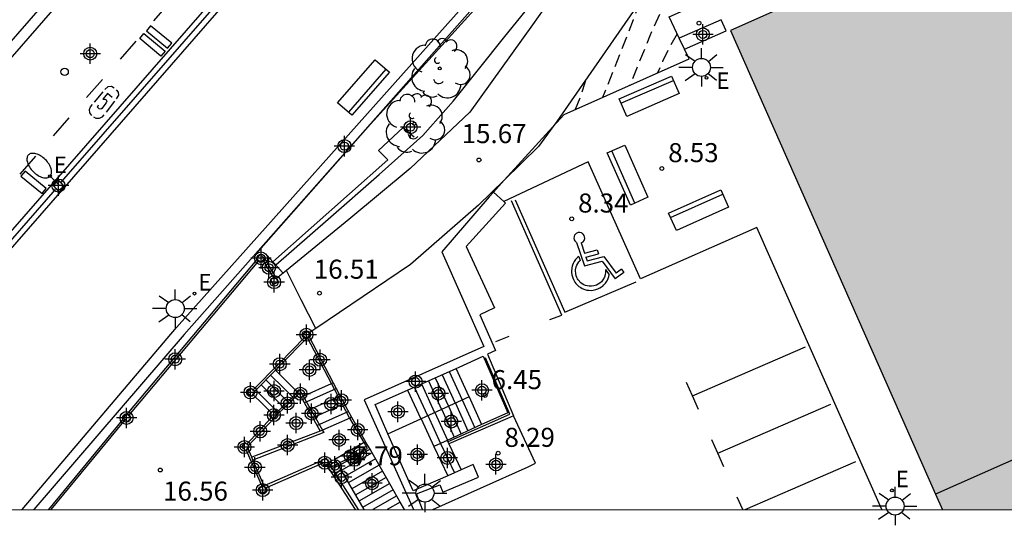
# Model space of a CAD drawing. Units: metres. Extents: x 585894 to 586247, y 4796789 to 4797041.
# Drawn here: x 585995 to 586034, y 4796789 to 4796809 of the extents above; entities that cross this region are included whole.
import ezdxf

# ---------------------------------------------------------------- set-up
doc = ezdxf.new("R2010")
doc.units = ezdxf.units.M
doc.header["$MEASUREMENT"] = 0
doc.linetypes.add('TRAZOS_NORMALES', pattern=[0.75, 0.5, -0.25])
for name, color, linetype in [('010106', 9, 'Continuous'), ('020194', 31, 'TRAZOS_NORMALES'), ('020195', 30, 'TRAZOS_NORMALES'), ('020204', 9, 'Continuous'), ('020308', 9, 'Continuous'), ('050103', 4, 'Continuous'), ('060106', 9, 'Continuous'), ('060108', 9, 'Continuous'), ('060112', 1, 'Continuous'), ('060113', 4, 'Continuous'), ('060117', 9, 'Continuous'), ('060121', 9, 'Continuous'), ('060124', 9, 'Continuous'), ('060130', 9, 'Continuous'), ('060141', 9, 'Continuous'), ('070105', 6, 'Continuous'), ('070108', 9, 'Continuous'), ('070110', 9, 'Continuous'), ('080118', 9, 'Continuous'), ('080135', 9, 'Continuous'), ('090111', 4, 'Continuous'), ('090202', 1, 'Continuous'), ('100112', 9, 'Continuous'), ('100202', 3, 'Continuous'), ('220207', 9, 'Continuous'), ('220307', 9, 'Continuous'), ('250202', 9, 'Continuous'), ('250206', 9, 'Continuous'), ('260101', 9, 'Continuous'), ('260207', 1, 'Continuous'), ('990501', 21, 'Continuous'), ('Centroides', 1, 'Continuous')]:
    doc.layers.add(name, color=color, linetype=linetype)
doc.layers.add('080111', color=7, linetype='Continuous', lineweight=30)
doc.styles.add('ARIAL', font='arial.ttf', dxfattribs={"height": 1})
doc.styles.add('ROMANS', font='romans__.ttf', dxfattribs={"height": 1})

# ---------------------------------------------------------------- blocks, each defined once
blk = doc.blocks.new('Centroide')
for points in [[(0, -0.402), (0, 0.402)], [(0.402, 0), (-0.402, 0)]]:
    blk.add_lwpolyline(points)
for radius in [0.256, 0.159]:
    blk.add_circle((0, 0), radius)
blk = doc.blocks.new('HUEPIV')
blk.add_circle((0, 0), 0.145)
blk = doc.blocks.new('COTAPU')
blk.add_circle((0, 0), 0.075)
blk = doc.blocks.new('ARBOL')
blk.add_circle((0, 0), 0.0587)
for centre, radius, start, end in [((0.097, 0.97), 0.21, 23.1565, 160.4665), ((-0.564, 0.381), 0.532, 92.28, 254.58), ((-0.28, 0.855), 0.3, 359.2878, 173.6078), ((0.438, 0.881), 0.24, 301.578, 139.328), ((-0.091, 0.321), 0.12, 119.14, 310.56), ((0.656, 0.288), 0.443, 319.8556, 114.7656), ((0.819, -0.249), 0.383, 235.5275, 62.0275), ((-0.556, -0.339), 0.555, 142.64, 266.54), ((-0.039, -0.384), 0.21, 189.64, 323.88), ((0.299, -0.624), 0.532, 224.67, 0.24), ((-0.301, -0.676), 0.45, 213.78, 295.32)]:
    blk.add_arc(centre, radius, start, end)
blk = doc.blocks.new('BANCO')
blk.add_line((1.125, 0.1875), (-1.125, 0.1875))
blk.add_lwpolyline([(1.125, 0.75), (1.125, 0), (-1.125, 0), (-1.125, 0.75)], close=True)
blk = doc.blocks.new('REGALU')
blk.add_circle((0, 0), 0.055)
blk = doc.blocks.new('FAROLA')
for p, q in [((-0.63, 0.51), (-0.255, 0.245)), ((0, 0.355), (0, 0.755)), ((0.605, 0.49), (0.276, 0.223)), ((-0.355, 0), (-0.895, 0)), ((0.355, 0), (0.855, 0)), ((-0.65, -0.52), (-0.255, -0.24)), ((0, -0.355), (0, -0.755)), ((0.585, -0.52), (0.256, -0.246))]:
    blk.add_line(p, q)
blk.add_circle((0, 0), 0.355)
blk = doc.blocks.new('FAREDI')
blk.add_line((0, 0), (0.5, 0))
blk.add_lwpolyline([(0.5, 0, 0.159986), (0.538, -0.117, 0.106322), (0.675, -0.238, 0.071006), (0.858, -0.309, 0.057309), (1.099, -0.337, 0.057309), (1.339, -0.309, 0.071006), (1.522, -0.238, 0.106322), (1.659, -0.117, 0.159986), (1.697, 0, 0.159986), (1.659, 0.117, 0.106322), (1.522, 0.238, 0.071006), (1.339, 0.309, 0.057309), (1.099, 0.337, 0.057309), (0.858, 0.309, 0.071006), (0.675, 0.238, 0.106322), (0.538, 0.117, 0.159986)], format="xyb", close=True)

msp = doc.modelspace()

# ---------------------------------------------------------------- hatches: boundary and pattern name
at = {"layer": '990501'}
msp.add_hatch(color=256, dxfattribs=at).paths.add_polyline_path([(586042.425, 4796817.62), (586042.395, 4796817.606), (586040.29, 4796816.672), (586022.893, 4796808.949), (586030.97, 4796790.684), (586031.24, 4796790.072), (586055.285, 4796790.072), (586051.074, 4796799.588), (586047.648, 4796807.33), (586046.029, 4796806.613), (586045.246, 4796808.371), (586046.865, 4796809.088), (586042.968, 4796817.86)], flags=0)

# ---------------------------------------------------------------- linework, layer by layer
at = {"layer": '010106', "flags": 128}
msp.add_lwpolyline([(585894.109, 4796790.075), (586244.1, 4796790.068), (586244.105, 4797040.061), (585894.115, 4797040.068)], close=True, dxfattribs=at)
at = {"layer": '020194', "flags": 128}
for points, elevation in [([(586028.374, 4796822.01), (586028.243, 4796821.662), (586027.96, 4796821.08), (586027.758, 4796820.709), (586027.256, 4796819.838), (586026.107, 4796817.912), (586024.772, 4796815.715), (586024.422, 4796815.234), (586022.252, 4796812.387), (586021.571, 4796811.537), (586020.663, 4796810.53), (586020.509, 4796810.32), (586020.34, 4796810.051), (586020.153, 4796809.702), (586019.716, 4796808.74), (586018.928, 4796806.788)], 13.64), ([(586019.318, 4796810.084), (586019.06, 4796809.366), (586017.845, 4796806.305)], 14.14), ([(586020.792, 4796808.812), (586020.47, 4796808.246), (586020.212, 4796807.717), (586020.016, 4796807.272)], 13.14)]:
    msp.add_lwpolyline(points, dxfattribs=dict(at, elevation=elevation))
at = {"layer": '020195', "elevation": 14.64, "flags": 128}
msp.add_lwpolyline([(586017.177, 4796806.994), (586017.156, 4796806.879), (586016.954, 4796806.288), (586016.768, 4796805.826)], dxfattribs=at)
at = {"layer": '050103', "flags": 128}
msp.add_lwpolyline([(586004.972, 4796799.711), (586007.036, 4796801.514), (586009.052, 4796803.266), (586010.763, 4796804.81), (586011.979, 4796806.169), (586013.995, 4796808.713), (586016.683, 4796812.017), (586017.059, 4796812.521)], dxfattribs=at)
at = {"layer": '060106', "flags": 128}
for points in [[(586004.204, 4796800.144), (586008.711, 4796805.249), (586025.939, 4796824.261), (586019.948, 4796829.518)], [(585996.524, 4796802.984), (586012.668, 4796821.45)], [(585996.285, 4796802.682), (585985.283, 4796790.073)], [(585999.182, 4796793.778), (586004.304, 4796799.877)], [(586004.468, 4796799.903), (586004.879, 4796799.197)], [(586006.119, 4796796.867), (586005.113, 4796795.843), (586004.067, 4796794.778)], [(586007.167, 4796795.043), (586006.22, 4796796.834)], [(586011.761, 4796792.757), (586014.197, 4796793.827), (586013.231, 4796796.05)], [(586005.835, 4796794.698), (586005.913, 4796794.774), (586006.047, 4796794.54)], [(586007.887, 4796793.679), (586007.882, 4796793.689), (586007.167, 4796795.043)], [(586004.979, 4796793.862), (586005.835, 4796794.698)], [(586006.047, 4796794.54), (586006.809, 4796793.201)], [(585996.125, 4796790.073), (585998.986, 4796793.543), (585999.041, 4796793.608)], [(586004.816, 4796793.71), (586003.837, 4796792.65)], [(586008.453, 4796792.712), (586007.887, 4796793.679)], [(586006.809, 4796793.201), (586006.812, 4796793.195), (586006.86, 4796793.11), (586004.073, 4796792.027)], [(586003.802, 4796792.422), (586004.431, 4796790.966)], [(586007.405, 4796791.874), (586008.589, 4796792.48), (586008.453, 4796792.712)], [(586004.558, 4796790.921), (586006.812, 4796791.908)], [(586006.963, 4796791.847), (586008.106, 4796790.073)], [(586007.154, 4796791.746), (586007.405, 4796791.874)]]:
    msp.add_lwpolyline(points, dxfattribs=at)
at = {"layer": '060108', "flags": 128}
for points in [[(586028.851, 4796790.073), (586023.931, 4796801.182), (586019.347, 4796799.165), (586017.275, 4796803.777), (586013.956, 4796802.203)], [(586011.163, 4796790.073), (586014.916, 4796791.758), (586015.2, 4796791.899), (586014.338, 4796793.772)]]:
    msp.add_lwpolyline(points, dxfattribs=at)
at = {"layer": '060112', "flags": 128}
for points in [[(585979.012, 4796790.074), (585985.14, 4796797.08), (586016.664, 4796833.268), (586016.687, 4796833.294)], [(586019.64, 4796829.81), (585996.216, 4796802.955), (585984.96, 4796790.073)]]:
    msp.add_lwpolyline(points, dxfattribs=at)
at = {"layer": '060113', "flags": 128}
for points in [[(586016.334, 4796833.537), (585984.808, 4796797.376), (585978.411, 4796790.074)], [(585994.977, 4796790.073), (586001.059, 4796797.251), (586023.102, 4796821.943), (586022.747, 4796822.266), (586023.342, 4796822.884), (586023.604, 4796822.703)], [(586023.604, 4796822.703), (586023.702, 4796822.445), (586023.487, 4796821.974), (586001.362, 4796796.977), (585995.442, 4796790.073)]]:
    msp.add_lwpolyline(points, dxfattribs=at)
at = {"layer": '060117', "flags": 128}
for points in [[(586006.181, 4796796.813), (586005.171, 4796795.785), (586004.961, 4796795.57)], [(586006.276, 4796796.899), (586007.233, 4796795.073)], [(586004.961, 4796795.57), (586004.13, 4796794.724)], [(586004.961, 4796795.57), (586005.396, 4796795.135), (586005.835, 4796794.698)], [(586012.589, 4796794.516), (586012.074, 4796795.63)], [(586006.047, 4796794.54), (586007.167, 4796795.043)], [(586007.167, 4796795.043), (586007.233, 4796795.073)], [(586007.233, 4796795.073), (586007.795, 4796794.002), (586007.961, 4796793.712)], [(586010.166, 4796794.78), (586010.689, 4796793.648)], [(586004.799, 4796793.882), (586004.446, 4796794.234), (586004.068, 4796794.612)], [(586005.033, 4796793.815), (586005.891, 4796794.642)], [(586005.835, 4796794.698), (586005.891, 4796794.642)], [(586005.891, 4796794.642), (586005.968, 4796794.505)], [(586005.968, 4796794.505), (586006.047, 4796794.54)], [(586005.968, 4796794.505), (586006.721, 4796793.162)], [(586012.589, 4796794.516), (586010.7, 4796793.653)], [(586012.589, 4796794.516), (586013.081, 4796793.422)], [(586007.887, 4796793.679), (586006.809, 4796793.201)], [(586007.961, 4796793.712), (586007.887, 4796793.679)], [(586007.961, 4796793.712), (586008.514, 4796792.747)], [(586010.7, 4796793.653), (586011.199, 4796792.555)], [(586006.721, 4796793.162), (586004.024, 4796792.14)], [(586006.809, 4796793.201), (586006.721, 4796793.162)], [(586011.731, 4796792.8), (586011.795, 4796792.666)], [(586008.453, 4796792.712), (586007.302, 4796792.053), (586007.405, 4796791.874)], [(586008.514, 4796792.747), (586008.453, 4796792.712)], [(586008.688, 4796792.449), (586008.514, 4796792.747)], [(586008.766, 4796792.316), (586008.753, 4796792.337), (586008.688, 4796792.449)], [(586011.199, 4796792.555), (586011.747, 4796791.408)], [(586011.795, 4796792.666), (586012.283, 4796791.644)], [(586008.766, 4796792.316), (586007.55, 4796791.62)], [(586009.88, 4796790.37), (586009.517, 4796791.004), (586009.292, 4796791.397), (586008.766, 4796792.316)], [(586007.405, 4796791.874), (586007.438, 4796791.816)], [(586007.438, 4796791.816), (586007.55, 4796791.62)], [(586007.55, 4796791.62), (586008.436, 4796790.073)], [(586009.88, 4796790.37), (586009.362, 4796790.073)], [(586010.05, 4796790.073), (586009.88, 4796790.37)]]:
    msp.add_lwpolyline(points, dxfattribs=at)
at = {"layer": '060121', "flags": 128}
for points in [[(586004.857, 4796799.835), (586004.628, 4796800.082)], [(586005.244, 4796799.418), (586004.936, 4796799.75), (586004.857, 4796799.835)]]:
    msp.add_lwpolyline(points, dxfattribs=at)
at = {"layer": '060124', "flags": 128}
for points in [[(586009.391, 4796793.062), (586010.689, 4796793.648)], [(586010.689, 4796793.648), (586010.7, 4796793.653)]]:
    msp.add_lwpolyline(points, dxfattribs=at)
at = {"layer": '060130', "flags": 128}
for points in [[(586006.545, 4796797.206), (586005.976, 4796798.335), (586005.391, 4796799.498)], [(586014.101, 4796793.665), (586011.795, 4796792.666)]]:
    msp.add_lwpolyline(points, dxfattribs=at)
at = {"layer": '060141', "flags": 128}
for points in [[(586011.802, 4796795.509), (586012.318, 4796794.392)], [(586005.504, 4796794.269), (586005.086, 4796794.686), (586004.584, 4796795.187)], [(586005.691, 4796794.45), (586005.258, 4796794.882), (586004.766, 4796795.373)], [(586010.985, 4796795.145), (586011.504, 4796794.02)], [(586011.257, 4796795.266), (586011.775, 4796794.144)], [(586011.53, 4796795.388), (586012.047, 4796794.268)], [(586005.093, 4796793.872), (586004.638, 4796794.326), (586004.184, 4796794.78)], [(586005.308, 4796794.08), (586004.898, 4796794.49), (586004.394, 4796794.993)], [(586006.097, 4796794.275), (586007.355, 4796794.84)], [(586010.962, 4796793.772), (586010.44, 4796794.902)], [(586010.712, 4796795.023), (586011.233, 4796793.896)], [(586006.254, 4796793.995), (586007.504, 4796794.557)], [(586012.319, 4796794.392), (586012.816, 4796793.3)], [(586006.425, 4796793.69), (586007.666, 4796794.248)], [(586006.593, 4796793.39), (586007.825, 4796793.944)], [(586011.51, 4796794.023), (586012.008, 4796792.927)], [(586011.78, 4796794.146), (586012.277, 4796793.052)], [(586012.05, 4796794.269), (586012.546, 4796793.176)], [(586010.97, 4796793.776), (586011.469, 4796792.679)], [(586011.24, 4796793.899), (586011.738, 4796792.803)], [(586011.465, 4796792.678), (586012.015, 4796791.526)], [(586008.905, 4796792.072), (586007.69, 4796791.376)], [(586009.044, 4796791.829), (586007.828, 4796791.132)], [(586009.184, 4796791.585), (586007.969, 4796790.889)], [(586009.323, 4796791.342), (586008.107, 4796790.646)], [(586009.462, 4796791.099), (586008.247, 4796790.403)], [(586009.601, 4796790.856), (586008.386, 4796790.16)], [(586009.741, 4796790.612), (586008.799, 4796790.073)]]:
    msp.add_lwpolyline(points, dxfattribs=at)
at = {"layer": '070105', "flags": 128}
for points in [[(585985.581, 4796790.073), (585996.575, 4796802.67), (586019.736, 4796829.238), (586019.955, 4796829.484), (586019.984, 4796829.516), (586019.64, 4796829.81)], [(586020.871, 4796808.645), (586020.478, 4796809.482), (586042.397, 4796819.221), (586042.154, 4796819.788), (586043.94, 4796820.69), (586046.714, 4796822.106)], [(586021.078, 4796808.202), (586020.871, 4796808.645)], [(586015.891, 4796805.147), (586016.333, 4796805.632), (586021.255, 4796807.824), (586021.078, 4796808.202)], [(586004.857, 4796799.835), (586009.384, 4796803.856), (586009.024, 4796804.224), (586009.992, 4796805.12), (586010.42, 4796804.752)], [(586013.975, 4796803.046), (586015.891, 4796805.147)], [(586013.546, 4796802.576), (586013.975, 4796803.046)], [(586013.546, 4796802.576), (586013.378, 4796802.392), (586011.518, 4796800.225), (586013.164, 4796796.502), (586008.449, 4796794.401), (586010.394, 4796790.073)], [(586013.546, 4796802.576), (586013.956, 4796802.203)], [(586013.956, 4796802.203), (586014.023, 4796802.142), (586012.476, 4796800.442), (586013.595, 4796798.024), (586013.009, 4796797.752), (586013.629, 4796796.335), (586013.31, 4796796.195), (586014.338, 4796793.772)], [(585999.119, 4796793.832), (586004.241, 4796799.931)], [(586004.525, 4796799.969), (586004.956, 4796799.231)], [(586012.074, 4796795.63), (586012.205, 4796795.689), (586013.147, 4796796.112), (586014.113, 4796793.889), (586013.081, 4796793.422)], [(586010.166, 4796794.78), (586012.074, 4796795.63)], [(586009.391, 4796793.062), (586008.883, 4796794.208), (586010.166, 4796794.78)], [(585998.978, 4796793.662), (585998.922, 4796793.596), (585996.017, 4796790.073)], [(586004.88, 4796793.655), (586003.9, 4796792.596)], [(586014.338, 4796793.772), (586014.101, 4796793.665)], [(586013.081, 4796793.422), (586011.731, 4796792.8)], [(586011.747, 4796791.408), (586010.389, 4796790.811), (586009.391, 4796793.062)], [(586011.731, 4796792.8), (586011.199, 4796792.555)], [(586004.024, 4796792.14), (586003.868, 4796792.5)], [(586007.438, 4796791.816), (586008.688, 4796792.449)], [(586004.073, 4796792.027), (586004.024, 4796792.14)], [(586004.514, 4796791.008), (586004.073, 4796792.027)], [(586006.77, 4796791.991), (586004.514, 4796791.008)], [(586007.058, 4796791.895), (586007.154, 4796791.746)], [(586007.154, 4796791.746), (586007.19, 4796791.69)], [(586007.19, 4796791.69), (586007.438, 4796791.816)], [(586007.19, 4796791.69), (586008.225, 4796790.073)], [(586010.758, 4796790.073), (586010.522, 4796790.69), (586011.433, 4796791.056), (586011.552, 4796790.763), (586012.965, 4796791.358), (586012.752, 4796791.854), (586012.283, 4796791.644)], [(586012.283, 4796791.644), (586012.271, 4796791.639), (586011.747, 4796791.408)]]:
    msp.add_lwpolyline(points, dxfattribs=at)
at = {"layer": '070108', "flags": 128}
for points in [[(586019.943, 4796810.986), (586016.049, 4796805.366), (586015.891, 4796805.147)], [(586015.755, 4796810.118), (586015.089, 4796809.166), (586012.613, 4796805.726), (586010.273, 4796803.503), (586007.854, 4796801.499), (586005.391, 4796799.498)], [(586015.891, 4796805.147), (586015.329, 4796804.37), (586013.975, 4796803.046)], [(586013.975, 4796803.046), (586012.965, 4796802.059), (586010.281, 4796799.727), (586006.545, 4796797.206)], [(586005.391, 4796799.498), (586004.999, 4796799.181)], [(586006.545, 4796797.206), (586006.276, 4796797.024)]]:
    msp.add_lwpolyline(points, dxfattribs=at)
at = {"layer": '070110', "flags": 128}
for points in [[(586004.241, 4796799.931), (586004.218, 4796799.951), (586004.362, 4796800.119), (586004.525, 4796799.969)], [(586004.304, 4796799.877), (586004.241, 4796799.931)], [(586004.468, 4796799.903), (586004.386, 4796799.807), (586004.304, 4796799.877)], [(586004.525, 4796799.969), (586004.468, 4796799.903)], [(586004.879, 4796799.197), (586004.766, 4796799.147), (586004.858, 4796798.939), (586005.066, 4796799.031), (586004.999, 4796799.181)], [(586004.956, 4796799.231), (586004.879, 4796799.197)], [(586004.999, 4796799.181), (586004.974, 4796799.239), (586004.956, 4796799.231)], [(586006.276, 4796797.024), (586006.169, 4796797.115), (586006.025, 4796796.947), (586006.119, 4796796.867)], [(586006.119, 4796796.867), (586006.181, 4796796.813)], [(586006.181, 4796796.813), (586006.193, 4796796.803), (586006.22, 4796796.834)], [(586006.22, 4796796.834), (586006.276, 4796796.899)], [(586006.276, 4796796.899), (586006.337, 4796796.971), (586006.276, 4796797.024)], [(586004.067, 4796794.778), (586003.981, 4796794.851), (586003.837, 4796794.683), (586004.005, 4796794.539), (586004.068, 4796794.612)], [(586004.13, 4796794.724), (586004.067, 4796794.778)], [(586004.068, 4796794.612), (586004.149, 4796794.707), (586004.13, 4796794.724)], [(586004.799, 4796793.882), (586004.865, 4796793.959), (586004.979, 4796793.862)], [(585998.978, 4796793.662), (585998.958, 4796793.679), (585999.102, 4796793.847), (585999.119, 4796793.832)], [(585999.041, 4796793.608), (585998.978, 4796793.662)], [(585999.182, 4796793.778), (585999.27, 4796793.703), (585999.126, 4796793.535), (585999.041, 4796793.608)], [(585999.119, 4796793.832), (585999.182, 4796793.778)], [(586004.816, 4796793.71), (586004.721, 4796793.791), (586004.799, 4796793.882)], [(586004.88, 4796793.655), (586004.816, 4796793.71)], [(586005.033, 4796793.815), (586004.889, 4796793.647), (586004.88, 4796793.655)], [(586004.979, 4796793.862), (586005.033, 4796793.815)], [(586003.837, 4796792.65), (586003.761, 4796792.715), (586003.617, 4796792.547), (586003.785, 4796792.403), (586003.802, 4796792.422)], [(586003.802, 4796792.422), (586003.868, 4796792.5)], [(586003.9, 4796792.596), (586003.837, 4796792.65)], [(586003.868, 4796792.5), (586003.929, 4796792.571), (586003.9, 4796792.596)], [(586007.058, 4796791.895), (586007.064, 4796791.898), (586006.965, 4796792.096), (586006.767, 4796791.997)], [(586006.767, 4796791.997), (586006.77, 4796791.991)], [(586006.77, 4796791.991), (586006.812, 4796791.908), (586006.866, 4796791.799), (586006.963, 4796791.847), (586007.058, 4796791.895)], [(586004.431, 4796790.966), (586004.316, 4796790.909), (586004.415, 4796790.711), (586004.613, 4796790.81), (586004.558, 4796790.921), (586004.514, 4796791.008)], [(586004.514, 4796791.008), (586004.431, 4796790.966)]]:
    msp.add_lwpolyline(points, dxfattribs=at)
at = {"layer": '080111', "flags": 128}
for points in [[(586040.29, 4796816.672), (586022.893, 4796808.949), (586030.97, 4796790.684)], [(586030.97, 4796790.684), (586031.24, 4796790.072)]]:
    msp.add_lwpolyline(points, dxfattribs=at)
at = {"layer": '080118', "flags": 128}
msp.add_lwpolyline([(586051.074, 4796799.588), (586030.97, 4796790.684)], dxfattribs=at)
at = {"layer": '080135', "flags": 128}
msp.add_lwpolyline([(586015.891, 4796805.147), (586015.329, 4796804.37), (586013.975, 4796803.046)], dxfattribs=at)
at = {"layer": '090111', "flags": 128}
msp.add_lwpolyline([(586021.078, 4796808.202), (586022.724, 4796808.929), (586022.52, 4796809.367), (586020.871, 4796808.645)], dxfattribs=at)
at = {"layer": '100112', "flags": 128}
msp.add_lwpolyline([(585996.391, 4796803.069), (585996.627, 4796802.829), (585996.434, 4796802.593), (585996.198, 4796802.833), (585996.391, 4796803.069)], dxfattribs=at)
at = {"layer": '260101', "flags": 128}
for points in [[(586000.775, 4796810.039), (586000.152, 4796809.324)], [(586000.039, 4796809.132), (585999.874, 4796808.937), (586000.711, 4796808.246), (586000.876, 4796808.441), (586000.039, 4796809.132)], [(585999.777, 4796808.82), (586000.614, 4796808.129), (586000.449, 4796807.934), (585999.612, 4796808.625), (585999.777, 4796808.82)], [(585999.459, 4796808.529), (585998.835, 4796807.814)], [(585998.142, 4796807.019), (585997.518, 4796806.304)], [(585998.243, 4796806.614), (585998.374, 4796806.736), (585998.494, 4796806.746), (585998.602, 4796806.692)], [(585997.832, 4796806.123), (585998.175, 4796806.525)], [(585998.528, 4796806.308), (585998.346, 4796806.459), (585998.162, 4796806.237), (585998.232, 4796806.245), (585998.289, 4796806.218), (585998.316, 4796806.158), (585998.296, 4796806.095), (585998.122, 4796805.878), (585998.073, 4796805.842), (585998.013, 4796805.853), (585997.951, 4796805.928), (585997.985, 4796806.02)], [(585998.692, 4796806.257), (585998.795, 4796806.4), (585998.778, 4796806.519), (585998.702, 4796806.612)], [(585997.729, 4796805.594), (585997.65, 4796805.698), (585997.633, 4796805.826), (585997.674, 4796805.935), (585997.75, 4796806.023)], [(585998.616, 4796806.164), (585998.284, 4796805.724)], [(585998.2, 4796805.618), (585998.12, 4796805.527), (585998.014, 4796805.473), (585997.9, 4796805.472), (585997.801, 4796805.531)], [(585996.825, 4796805.509), (585996.201, 4796804.794)], [(585995.509, 4796803.999), (585994.885, 4796803.284)], [(585995.092, 4796803.408), (585994.927, 4796803.213), (585995.764, 4796802.522), (585995.929, 4796802.717), (585995.092, 4796803.408)], [(586016.25, 4796797.737), (586014.258, 4796802.237)], [(586014.258, 4796802.237), (586014.26, 4796802.237)], [(586014.411, 4796802.28), (586016.366, 4796797.849)], [(586017.002, 4796800.576), (586017.052, 4796800.601), (586017.083, 4796800.626), (586017.12, 4796800.676), (586017.137, 4796800.716), (586017.145, 4796800.756), (586017.143, 4796800.815), (586017.126, 4796800.868), (586017.089, 4796800.923), (586017.055, 4796800.952), (586017.036, 4796800.964), (586017.015, 4796800.974), (586016.955, 4796800.989), (586016.888, 4796800.985), (586016.862, 4796800.978), (586016.813, 4796800.952), (586016.777, 4796800.921), (586016.749, 4796800.883), (586016.729, 4796800.835), (586016.724, 4796800.812), (586016.722, 4796800.763), (586016.734, 4796800.705), (586016.754, 4796800.664), (586016.776, 4796800.635), (586016.804, 4796800.609), (586016.827, 4796800.594)], [(586016.827, 4796800.594), (586017.137, 4796799.681)], [(586017.002, 4796800.576), (586017.139, 4796800.172)], [(586017.139, 4796800.172), (586017.639, 4796800.302)], [(586017.191, 4796800.02), (586017.69, 4796800.15)], [(586017.639, 4796800.302), (586017.69, 4796800.15)], [(586016.908, 4796800.045), (586016.86, 4796800.004), (586016.821, 4796799.963), (586016.787, 4796799.923), (586016.758, 4796799.884), (586016.732, 4796799.843), (586016.695, 4796799.773), (586016.667, 4796799.705), (586016.654, 4796799.664), (586016.637, 4796799.591), (586016.635, 4796799.578), (586016.626, 4796799.467), (586016.627, 4796799.407), (586016.638, 4796799.323), (586016.659, 4796799.237), (586016.672, 4796799.2), (586016.698, 4796799.137), (586016.727, 4796799.082), (586016.758, 4796799.034), (586016.799, 4796798.979), (586016.823, 4796798.951), (586016.916, 4796798.866), (586016.989, 4796798.816), (586017.048, 4796798.784), (586017.155, 4796798.742), (586017.234, 4796798.722), (586017.308, 4796798.712), (586017.395, 4796798.709), (586017.48, 4796798.716), (586017.587, 4796798.739), (586017.658, 4796798.764), (586017.743, 4796798.805), (586017.813, 4796798.85), (586017.854, 4796798.881), (586017.902, 4796798.924), (586017.967, 4796798.997), (586018.016, 4796799.069), (586018.028, 4796799.089), (586018.069, 4796799.172), (586018.097, 4796799.255), (586018.112, 4796799.319)], [(586017.962, 4796799.525), (586017.964, 4796799.422), (586017.95, 4796799.324), (586017.919, 4796799.229), (586017.859, 4796799.12), (586017.801, 4796799.05), (586017.736, 4796798.992), (586017.674, 4796798.95), (586017.614, 4796798.919), (586017.506, 4796798.883), (586017.407, 4796798.87), (586017.326, 4796798.871), (586017.238, 4796798.885), (586017.178, 4796798.903), (586017.083, 4796798.946), (586016.996, 4796799.008), (586016.887, 4796799.128), (586016.862, 4796799.168), (586016.839, 4796799.214), (586016.813, 4796799.281), (586016.792, 4796799.374), (586016.786, 4796799.475), (586016.788, 4796799.514), (586016.814, 4796799.639), (586016.835, 4796799.695), (586016.873, 4796799.767), (586016.918, 4796799.831), (586016.963, 4796799.881)], [(586016.908, 4796800.045), (586016.963, 4796799.881)], [(586017.137, 4796799.681), (586017.839, 4796799.863)], [(586017.191, 4796800.02), (586017.241, 4796799.873)], [(586017.241, 4796799.873), (586017.904, 4796800.046)], [(586017.839, 4796799.863), (586018.347, 4796799.168)], [(586017.904, 4796800.046), (586018.382, 4796799.392)], [(586017.962, 4796799.525), (586018.112, 4796799.319)], [(586018.69, 4796799.419), (586018.347, 4796799.168)], [(586018.595, 4796799.548), (586018.382, 4796799.392)], [(586018.595, 4796799.548), (586018.69, 4796799.419)], [(586016.366, 4796797.849), (586019.171, 4796799.046)], [(586015.775, 4796797.556), (586016.25, 4796797.737)], [(586013.646, 4796796.694), (586014.169, 4796796.906)], [(586021.394, 4796794.552), (586025.84, 4796796.486)], [(586021.394, 4796794.552), (586021.16, 4796795.083)], [(586021.627, 4796794.02), (586021.394, 4796794.552)], [(586022.391, 4796792.294), (586026.837, 4796794.229)], [(586022.391, 4796792.294), (586022.157, 4796792.826)], [(586022.624, 4796791.762), (586022.391, 4796792.294)], [(586023.47, 4796790.073), (586027.833, 4796791.972)], [(586023.371, 4796790.073), (586023.154, 4796790.569)]]:
    msp.add_lwpolyline(points, dxfattribs=at)

# ---------------------------------------------------------------- block references
at = {"layer": '020204', "rotation": 359.9987685839998}
for p in [(586021.648, 4796809.231, 8.598), (586012.979, 4796803.845, 15.666), (586020.184, 4796803.508, 8.529), (586016.633, 4796801.524, 8.342), (586006.697, 4796798.6, 16.506), (586013.225, 4796794.569, 6.45), (586010.703, 4796792.206, 7.786), (586013.733, 4796792.296, 8.286), (586000.423, 4796791.633, 16.556)]:
    msp.add_blockref('COTAPU', p, dxfattribs=at)
at = {"layer": '090202'}
for p, rotation in [((586008.713, 4796806.453), 48.90152161638819), ((586019.531, 4796806.699), 203.5281740348775), ((586018.495, 4796803.096), 294.0724779399274), ((586021.479, 4796802.214), 204.1347324325346)]:
    msp.add_blockref('BANCO', p, dxfattribs=dict(at, rotation=rotation))
at = {"layer": '100202', "rotation": 359.9987685839998}
for p in [(586011.436, 4796807.449), (586010.436, 4796805.274)]:
    msp.add_blockref('ARBOL', p, dxfattribs=at)
at = {"layer": '220207', "rotation": 359.9987685839998}
for p in [(586021.942, 4796807.081, 8.594), (586029.251, 4796790.832, 8.609)]:
    msp.add_blockref('REGALU', p, dxfattribs=at)
at = {"layer": '220207'}
for p in [(585996.075, 4796803.209, 16.371), (586001.771, 4796798.581, 16.08)]:
    msp.add_blockref('REGALU', p, dxfattribs=at)
at = {"layer": '250202', "rotation": 135.2702253234215}
msp.add_blockref('FAREDI', (585996.434, 4796802.85), dxfattribs=at)
at = {"layer": '250206', "rotation": 359.9987685839998}
for p in [(586021.747, 4796807.491), (586010.852, 4796790.724), (586029.377, 4796790.212)]:
    msp.add_blockref('FAROLA', p, dxfattribs=at)
at = {"layer": '250206'}
msp.add_blockref('FAROLA', (586001.013, 4796797.99), dxfattribs=at)
at = {"layer": '260207'}
msp.add_blockref('HUEPIV', (585996.653, 4796807.317), dxfattribs=at)
at = {"layer": 'Centroides', "rotation": 359.9987685839998}
for p in [(586021.801, 4796808.788), (586004.391, 4796799.971), (586004.704, 4796799.6), (586004.909, 4796799.032), (586006.178, 4796796.96), (586001.009, 4796795.995), (586006.716, 4796795.977), (586005.131, 4796795.802), (586006.3, 4796795.575), (586010.481, 4796795.114), (586004.905, 4796794.742), (586013.098, 4796794.776), (586003.979, 4796794.69), (586005.941, 4796794.64), (586007.557, 4796794.381), (586011.379, 4796794.645), (586005.44, 4796794.259), (586007.153, 4796794.238), (586009.784, 4796793.926), (585999.093, 4796793.683), (586004.899, 4796793.799), (586006.384, 4796793.855), (586011.889, 4796793.541), (586004.362, 4796793.156), (586005.777, 4796793.482), (586008.202, 4796793.215), (586007.465, 4796792.816), (586003.735, 4796792.536), (586005.439, 4796792.617), (586007.928, 4796792.184), (586008.077, 4796792.037), (586010.552, 4796792.241), (586011.737, 4796792.108), (586004.148, 4796791.738), (586006.904, 4796791.921), (586007.299, 4796791.783), (586013.649, 4796791.857), (586007.563, 4796791.346), (586004.457, 4796790.841), (586008.764, 4796791.111)]:
    msp.add_blockref('Centroide', p, dxfattribs=at)
at = {"layer": 'Centroides'}
for p in [(585997.662, 4796808.031), (586010.285, 4796805.133), (586007.677, 4796804.389), (585996.411, 4796802.833), (586008.285, 4796792.284)]:
    msp.add_blockref('Centroide', p, dxfattribs=at)

# ---------------------------------------------------------------- texts
at = {"layer": '020308', "style": 'ARIAL'}
for s, p in [('15.67', (586012.297, 4796804.507)), ('8.53', (586020.434, 4796803.758)), ('8.34', (586016.883, 4796801.774)), ('16.51', (586006.471, 4796799.167)), ('6.45', (586013.475, 4796794.819)), ('8.29', (586013.983, 4796792.546)), ('7.79', (586007.991, 4796791.819)), ('16.56', (586000.531, 4796790.428))]:
    msp.add_text(s, height=0.75, rotation=359.9988, dxfattribs=at).set_placement(p)
at = {"layer": '220307', "style": 'ROMANS'}
for p in [(586022.333, 4796806.642), (586029.397, 4796790.954)]:
    msp.add_text('E', height=0.65, rotation=359.9988, dxfattribs=at).set_placement(p)
for p in [(585996.221, 4796803.331), (586001.917, 4796798.703)]:
    msp.add_text('E', height=0.65, dxfattribs=at).set_placement(p)

doc.saveas('drawing.dxf')
